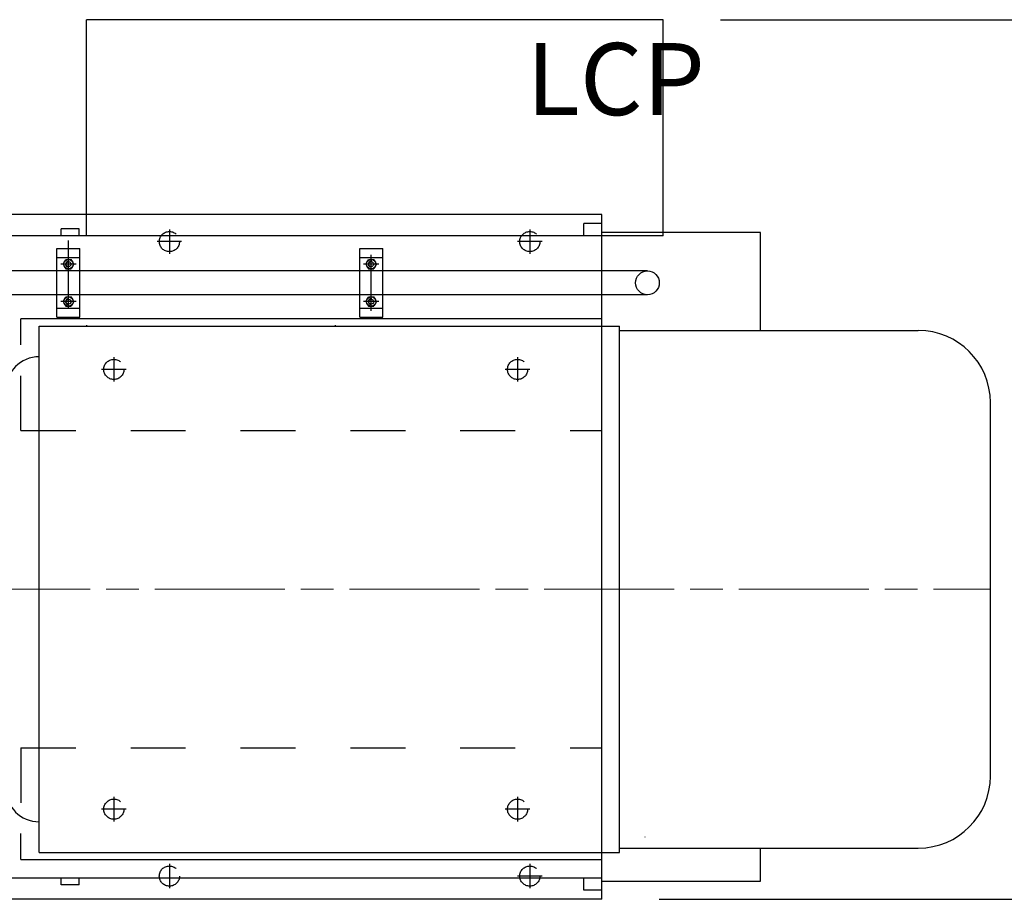
# Model space of a CAD drawing. Units: inches. Extents: x 0 to 1697, y -2418 to 389.
# Drawn here: x 947 to 1001, y -1749 to -1701 of the extents above; entities that cross this region are included whole.
import ezdxf

# ---------------------------------------------------------------- set-up
doc = ezdxf.new("R2010")
doc.units = ezdxf.units.IN
doc.header["$MEASUREMENT"] = 0
for name, pattern in [('CHAIN', [0.7087, 0.4724, -0.0591, 0.1181, -0.0591]), ('EB_DASH', [6, 3, -3]), ('EB_DASHDOT', [39, 30, -3, 3, -3])]:
    doc.linetypes.add(name, pattern=pattern)
for name, color, linetype, lineweight in [('CAXA0', 7, 'Continuous', 70), ('CAXA1', 7, 'EB_DASHDOT', 25), ('CAXA2', 7, 'EB_DASH', 25)]:
    doc.layers.add(name, color=color, linetype=linetype, lineweight=lineweight)
doc.styles.add('Roman', font='romans')
doc.styles.get("Standard").update_dxf_attribs({"font": 'txt', "bigfont": 'gbcbig.shx'})
doc.styles.add('机械', font='txt', dxfattribs={"width": 0.667, "bigfont": 'gbcbig.shx'})
doc.dimstyles.new('ISO-25', dxfattribs={"dimscale": 25, "dimtxt": 0.125, "dimasz": 0.125, "dimexe": 0.125, "dimexo": 0.125, "dimgap": 0.0625, "dimtad": 0, "dimtih": 1, "dimtoh": 1, "dimdsep": 46, "dimtxsty": 'Standard', "dimcen": 0.25, "dimclrd": 256, "dimclre": 256, "dimclrt": 256, "dimadec": 0, "dimazin": 0, "dimtfac": 1, "dimtmove": 0, "dimatfit": 3, "dimfxl": 1, "dimarcsym": 0})

# ---------------------------------------------------------------- blocks, each defined once
blk = doc.blocks.new('*D278')
at = {"lineweight": -2, "transparency": 16777216}
for p, q in [((985.148, -1701.315), (1025.34, -1701.315)), ((1022.215, -1704.44), (1022.215, -1710.021)), ((1022.215, -1729.292), (1022.215, -1723.712)), ((1003.018, -1732.417), (1025.34, -1732.417))]:
    blk.add_line(p, q, dxfattribs=at)
at = {"lineweight": 13, "transparency": 16777216}
for points in [[(1021.694, -1704.44), (1022.736, -1704.44), (1022.215, -1701.315)], [(1021.694, -1729.292), (1022.736, -1729.292), (1022.215, -1732.417)]]:
    blk.add_solid(points, dxfattribs=at)
at = {"layer": 'Defpoints', "color": 0, "lineweight": 13, "transparency": 16777216}
for p in [(982.023, -1701.315), (999.893, -1732.417), (1022.215, -1732.417)]:
    blk.add_point(p, dxfattribs=at)
at = {"lineweight": 13, "transparency": 16777216, "insert": (1022.215, -1716.866), "char_height": 3.125, "attachment_point": 5, "style": 'Roman'}
blk.add_mtext('31.1"\\P[789.94mm]', dxfattribs=at)
blk = doc.blocks.new('*D279')
at = {"lineweight": -2, "transparency": 16777216}
for p, q in [((985.148, -1701.315), (1064.617, -1701.315)), ((1061.492, -1704.44), (1061.492, -1718.486)), ((1061.492, -1746.222), (1061.492, -1732.176)), ((981.802, -1749.347), (1064.617, -1749.347))]:
    blk.add_line(p, q, dxfattribs=at)
at = {"lineweight": 13, "transparency": 16777216}
for points in [[(1060.971, -1704.44), (1062.013, -1704.44), (1061.492, -1701.315)], [(1060.971, -1746.222), (1062.013, -1746.222), (1061.492, -1749.347)]]:
    blk.add_solid(points, dxfattribs=at)
at = {"layer": 'Defpoints', "color": 0, "lineweight": 13, "transparency": 16777216}
for p in [(982.023, -1701.315), (978.677, -1749.347), (1061.492, -1749.347)]:
    blk.add_point(p, dxfattribs=at)
at = {"lineweight": 13, "transparency": 16777216, "insert": (1061.492, -1725.331), "char_height": 3.125, "attachment_point": 5, "style": 'Roman'}
blk.add_mtext('48.03"\\P[1219.96mm]', dxfattribs=at)

msp = doc.modelspace()

# ---------------------------------------------------------------- linework, layer by layer
at = {"layer": 'CAXA0', "linetype": 'Continuous', "lineweight": 25}
for p, q in [((950.527, -1713.126), (950.527, -1701.315)), ((982.023, -1701.315), (950.527, -1701.315)), ((982.023, -1713.126), (982.023, -1701.315)), ((978.677, -1711.945), (911.748, -1711.945)), ((966.866, -1711.945), (960.35, -1711.945)), ((978.677, -1749.347), (978.677, -1711.945)), ((977.693, -1713.126), (977.693, -1712.437)), ((978.677, -1712.437), (977.693, -1712.437)), ((981.039, -1713.126), (926.047, -1713.126)), ((966.866, -1713.126), (926.047, -1713.126)), ((949.149, -1713.126), (949.149, -1712.732)), ((950.134, -1712.732), (949.149, -1712.732)), ((950.134, -1713.126), (950.134, -1712.732)), ((987.338, -1712.93), (978.677, -1712.93)), ((982.023, -1713.126), (981.039, -1713.126)), ((987.338, -1718.284), (987.338, -1712.93)), ((948.914, -1717.555), (948.914, -1713.815)), ((948.914, -1713.815), (950.173, -1713.815)), ((950.173, -1717.555), (950.173, -1713.815)), ((965.449, -1713.815), (966.709, -1713.815)), ((965.449, -1717.555), (965.449, -1713.815)), ((966.709, -1717.555), (966.709, -1713.815)), ((948.914, -1714.307), (950.173, -1714.307)), ((949.248, -1714.662), (949.396, -1714.406)), ((949.248, -1714.662), (949.396, -1714.918)), ((949.396, -1714.406), (949.691, -1714.406)), ((949.839, -1714.662), (949.691, -1714.406)), ((949.839, -1714.662), (949.691, -1714.918)), ((965.449, -1714.307), (966.709, -1714.307)), ((965.783, -1714.662), (965.931, -1714.406)), ((965.783, -1714.662), (965.931, -1714.918)), ((965.931, -1714.406), (966.227, -1714.406)), ((966.374, -1714.662), (966.227, -1714.406)), ((966.374, -1714.662), (966.227, -1714.918)), ((981.162, -1715.036), (936.944, -1715.036)), ((949.396, -1714.918), (949.691, -1714.918)), ((965.931, -1714.918), (966.227, -1714.918)), ((981.162, -1716.335), (936.944, -1716.335)), ((949.248, -1716.709), (949.396, -1716.453)), ((949.248, -1716.709), (949.396, -1716.965)), ((949.396, -1716.453), (949.691, -1716.453)), ((949.839, -1716.709), (949.691, -1716.453)), ((949.839, -1716.709), (949.691, -1716.965)), ((965.783, -1716.709), (965.931, -1716.453)), ((965.783, -1716.709), (965.931, -1716.965)), ((965.931, -1716.453), (966.227, -1716.453)), ((966.374, -1716.709), (966.227, -1716.453)), ((966.374, -1716.709), (966.227, -1716.965)), ((948.914, -1717.063), (950.173, -1717.063)), ((949.396, -1716.965), (949.691, -1716.965)), ((965.449, -1717.063), (966.709, -1717.063)), ((965.931, -1716.965), (966.227, -1716.965)), ((978.677, -1717.654), (946.944, -1717.654)), ((946.944, -1719.074), (946.944, -1717.654)), ((948.914, -1717.555), (950.173, -1717.555)), ((965.449, -1717.555), (966.709, -1717.555)), ((947.94, -1746.788), (947.94, -1718.047)), ((947.94, -1718.047), (979.633, -1718.047)), ((979.633, -1746.788), (979.633, -1718.047)), ((979.633, -1718.284), (995.956, -1718.284)), ((999.893, -1742.614), (999.893, -1722.221)), ((946.944, -1747.181), (946.944, -1745.761)), ((947.94, -1746.788), (979.633, -1746.788)), ((979.633, -1746.551), (995.956, -1746.551)), ((987.338, -1748.363), (987.338, -1746.551)), ((946.944, -1747.181), (978.677, -1747.181)), ((911.748, -1748.166), (978.677, -1748.166)), ((949.149, -1748.559), (949.149, -1748.166)), ((950.134, -1748.559), (949.149, -1748.559)), ((950.134, -1748.559), (950.134, -1748.166)), ((977.693, -1748.854), (977.693, -1748.166)), ((978.677, -1748.363), (987.338, -1748.363)), ((978.677, -1748.854), (977.693, -1748.854)), ((978.677, -1749.347), (911.748, -1749.347))]:
    msp.add_line(p, q, dxfattribs=at)
for centre, radius in [((949.543, -1714.662), 0.256), ((949.543, -1714.662), 0.134), ((966.079, -1714.662), 0.256), ((966.079, -1714.662), 0.134), ((981.162, -1715.685), 0.65), ((949.543, -1716.709), 0.256), ((949.543, -1716.709), 0.134), ((966.079, -1716.709), 0.256), ((966.079, -1716.709), 0.134)]:
    msp.add_circle(centre, radius, dxfattribs=at)
for centre, radius, start, end in [((949.543, -1714.662), 0.157, 80, 270), ((966.079, -1714.662), 0.157, 80, 270), ((949.543, -1716.709), 0.157, 80, 270), ((966.079, -1716.709), 0.157, 80, 270), ((995.956, -1722.221), 3.937, 0, 90), ((947.94, -1721.543), 1.822, 90, 180), ((995.956, -1742.614), 3.937, 270, 0), ((947.94, -1743.292), 1.822, 180, 270)]:
    msp.add_arc(centre, radius, start, end, dxfattribs=at)
at = {"layer": 'CAXA1', "linetype": 'EB_DASHDOT', "lineweight": 25}
for p, q in [((955.055, -1712.763), (955.055, -1714.101)), ((955.055, -1712.763), (955.055, -1714.101)), ((974.74, -1712.763), (974.74, -1714.101)), ((974.74, -1712.763), (974.74, -1714.101)), ((949.543, -1716.995), (949.543, -1713.367)), ((955.724, -1713.432), (954.386, -1713.432)), ((975.409, -1713.432), (974.071, -1713.432)), ((966.079, -1717.217), (966.079, -1714.149)), ((949.957, -1714.662), (949.13, -1714.662)), ((949.543, -1715.036), (949.543, -1714.288)), ((966.493, -1714.662), (965.665, -1714.662)), ((966.079, -1715.036), (966.079, -1714.288)), ((949.543, -1717.083), (949.543, -1716.335)), ((966.079, -1717.083), (966.079, -1716.335)), ((949.957, -1716.709), (949.13, -1716.709)), ((966.493, -1716.709), (965.665, -1716.709)), ((952.024, -1719.74), (952.024, -1721.079)), ((952.024, -1719.74), (952.024, -1721.079)), ((974.071, -1719.74), (974.071, -1721.079)), ((974.071, -1719.74), (974.071, -1721.079)), ((952.693, -1720.41), (951.355, -1720.41)), ((974.741, -1720.41), (973.402, -1720.41)), ((952.024, -1743.756), (952.024, -1745.095)), ((952.024, -1743.756), (952.024, -1745.095)), ((974.071, -1743.756), (974.071, -1745.095)), ((974.071, -1743.756), (974.071, -1745.095)), ((952.693, -1744.425), (951.355, -1744.425)), ((974.741, -1744.425), (973.402, -1744.425)), ((955.055, -1747.408), (955.055, -1748.747)), ((955.055, -1747.408), (955.055, -1748.747)), ((974.74, -1747.408), (974.74, -1748.747)), ((974.74, -1747.408), (974.74, -1748.747)), ((975.409, -1748.078), (974.071, -1748.078))]:
    msp.add_line(p, q, dxfattribs=at)
at = {"layer": 'CAXA1', "linetype": 'CHAIN', "lineweight": 13, "ltscale": 15}
msp.add_line((911.748, -1732.417), (999.893, -1732.417), dxfattribs=at)
at = {"layer": 'CAXA2', "linetype": 'EB_DASH', "lineweight": 25}
for p, q in [((950.527, -1717.988), (950.527, -1718.028)), ((950.527, -1717.988), (950.527, -1718.028)), ((964.11, -1717.988), (964.11, -1718.028)), ((964.11, -1717.988), (964.11, -1718.028)), ((946.944, -1723.756), (946.944, -1719.074)), ((946.944, -1723.756), (978.677, -1723.756)), ((946.944, -1741.079), (978.677, -1741.079)), ((946.944, -1741.079), (946.944, -1745.761)), ((981.039, -1745.961), (981.019, -1745.961))]:
    msp.add_line(p, q, dxfattribs=at)
for centre in [(955.055, -1713.432), (974.74, -1713.432), (952.024, -1720.41), (974.071, -1720.41), (952.024, -1744.425), (974.071, -1744.425), (955.055, -1748.078), (974.74, -1748.078)]:
    msp.add_circle(centre, 0.551, dxfattribs=at)

# ---------------------------------------------------------------- texts
at = {"lineweight": 13, "insert": (974.559, -1702.589), "char_height": 3.937, "width": 35.3927, "attachment_point": 1, "style": '机械'}
msp.add_mtext('LCP', dxfattribs=at)

# ---------------------------------------------------------------- dimensions: what is measured, and where the dimension line sits
at = {"color": 3, "lineweight": 13}
for base, p2, text, picture, middle in [((1061.492, -1749.347), (978.677, -1749.347), '<>"\\P[1219.96mm]', '*D279', (1061.492, -1725.331)), ((1022.215, -1732.417), (999.893, -1732.417), '<>"\\P[789.94mm]', '*D278', (1022.215, -1716.866))]:
    dim = msp.add_linear_dim(base=base, p1=(982.023, -1701.315), p2=p2, angle=90, text=text, dimstyle='ISO-25', override={"dimtxsty": 'Roman'}, dxfattribs=at)
    dim.commit()
    dim.dimension.update_dxf_attribs({"geometry": picture, "text_midpoint": middle, "dimtype": 160})

doc.saveas('drawing.dxf')
